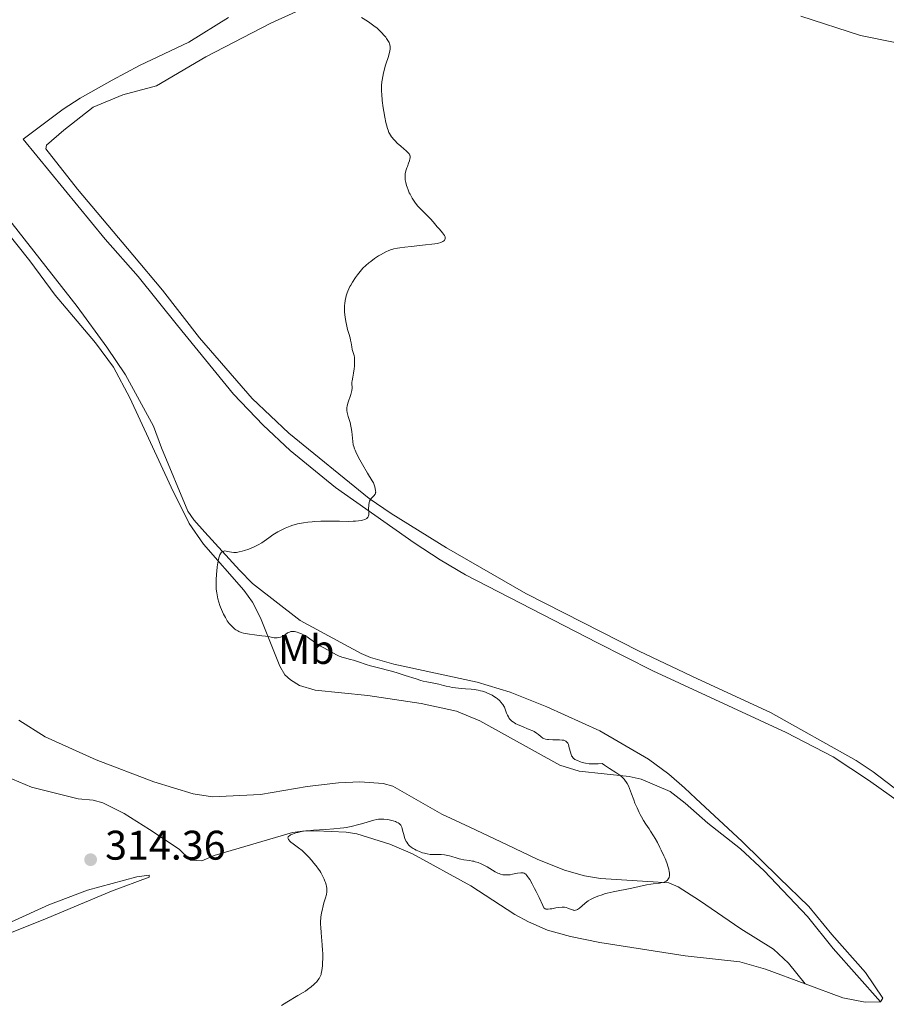
# Model space of a CAD drawing. Units: metres. Extents: x 624629 to 629137, y 4673626 to 4676676.
# Drawn here: x 628255 to 628464, y 4674363 to 4674602 of the extents above; entities that cross this region are included whole.
import ezdxf
from ezdxf.enums import TextEntityAlignment as Align

# ---------------------------------------------------------------- set-up
doc = ezdxf.new("R2010")
doc.units = ezdxf.units.M
doc.header["$MEASUREMENT"] = 0
for name, color, linetype, lineweight in [('Carátula', 7, 'Continuous', 0), ('Elementos auxiliares', 7, 'Continuous', 0), ('Entidades rústicas y varios', 7, 'Continuous', 0), ('Relieve y altimetría', 7, 'Continuous', 0), ('Textos de rotulación', 7, 'Continuous', 0)]:
    doc.layers.add(name, color=color, linetype=linetype, lineweight=lineweight)
doc.styles.add('Style-arial', font='arial.shx', dxfattribs={"bigfont": 'arialbig.shx'})
doc.styles.add('Style-arialn', font='arialn.shx', dxfattribs={"bigfont": 'arialnbig.shx'})

# ---------------------------------------------------------------- blocks, each defined once
blk = doc.blocks.new('5PATER')
at = {"layer": 'Relieve y altimetría', "linetype": 'Continuous', "lineweight": 0}
h = blk.add_hatch(color=250, dxfattribs=at)
edge = h.paths.add_edge_path()
edge.add_ellipse((0, 0), major_axis=(-1.1, -1.11), ratio=0.999422, start_angle=0, end_angle=360)

msp = doc.modelspace()

# ---------------------------------------------------------------- linework, layer by layer
at = {"layer": 'Carátula', "color": 7, "linetype": 'Continuous', "lineweight": 0}
msp.add_3dface([(624682.79, 4673625.87), (629137.06, 4673706.41), (629083.37, 4676675.93), (624629.1, 4676595.4)], dxfattribs=at)
at = {"layer": 'Elementos auxiliares', "color": 250, "linetype": 'Continuous', "lineweight": 0}
msp.add_3dface([(625540.52, 4674035.44), (628980.13, 4674097.63), (628937.75, 4676410.74), (625499.25, 4676348.59)], dxfattribs=at)
at = {"layer": 'Entidades rústicas y varios', "color": 92, "linetype": 'Continuous', "lineweight": 0}
for points in [[(628305.26, 4674602.16, 312.55), (628295.66, 4674596.2, 312.09), (628283.67, 4674590.55, 312.29), (628277.09, 4674586.98, 312.33), (628269.37, 4674582.67, 312.34), (628265.24, 4674580.02, 312.38), (628255.56, 4674572.7, 312.01), (628275.38, 4674548.53, 313.35), (628283.37, 4674539.48, 313.46), (628292.91, 4674527.67, 313.93), (628306.41, 4674511.07, 314.12), (628313.65, 4674503.52, 314.37), (628320.13, 4674497.37, 314.59), (628331.11, 4674488.43, 314.79), (628350.18, 4674475.09, 315.34), (628356.42, 4674470.91, 315.62), (628362.58, 4674467.31, 315.83), (628394.52, 4674450.84, 316.69), (628407.9, 4674444.05, 317.17), (628440.14, 4674429.2, 317.95), (628451.55, 4674423.24, 318.18), (628460.12, 4674417.6, 318.39), (628474.32, 4674407.58, 318.78)], [(628481.95, 4674403.82, 319.03), (628461.25, 4674419.63, 318.39), (628457.09, 4674422.38, 318.23), (628436.36, 4674434.03, 317.64), (628418.69, 4674442.11, 317.28), (628404.63, 4674448.88, 316.87), (628377.17, 4674462.82, 316.19), (628358.01, 4674473.82, 315.55), (628344.6, 4674482.13, 315.19), (628339.25, 4674485.78, 315.05), (628319.8, 4674501.6, 314.72), (628310.92, 4674509.97, 314.43), (628298.18, 4674524.63, 313.95), (628289.26, 4674536.18, 313.58), (628282.06, 4674544.71, 313.08), (628268.68, 4674560.65, 312.67), (628261.02, 4674570.38, 312.28), (628261.18, 4674571.25, 312.31), (628265.37, 4674574.88, 312.78), (628272.47, 4674580.44, 312.77), (628279.67, 4674583.46, 312.9), (628287.82, 4674585.67, 312.72), (628299.78, 4674592.65, 312.92), (628315.48, 4674600.78, 313.76), (628322.4, 4674603.97, 314.21)], [(628443.7, 4674602.51, 316.07), (628458.16, 4674597.84, 316.15), (628483.69, 4674592.68, 316.59)], [(628247.61, 4674555.15, 312.64), (628257.12, 4674543.3, 313.12), (628263.29, 4674535.02, 312.78), (628273.02, 4674523.45, 313.04), (628277.38, 4674517.56, 312.54), (628281.35, 4674510.12, 312.38), (628291.33, 4674488.53, 314.16), (628295.68, 4674479.74, 314.48), (628299.2, 4674474.75, 314.61), (628308.96, 4674463.63, 315.36), (628311.07, 4674460.72, 315.52), (628312.98, 4674456.9, 315.45), (628317.61, 4674445.23, 313.79), (628318.87, 4674443.14, 313.45), (628320.22, 4674441.87, 313.29), (628322.42, 4674440.53, 313.18), (628326.22, 4674439.42, 312.97), (628338.93, 4674438.09, 313.15), (628351.86, 4674436.18, 313.41), (628360.43, 4674434.34, 313.88), (628366.04, 4674432.01, 313.73), (628385.4, 4674421.23, 314.24), (628390.1, 4674419.79, 314.37), (628402.18, 4674418.51, 315), (628405.09, 4674417.9, 315.31), (628412.13, 4674414.87, 316.24), (628415.73, 4674412.08, 316.48), (628421.25, 4674407.19, 316.53), (628429.13, 4674401.04, 316.6), (628434.84, 4674395.7, 316.81), (628445.3, 4674384.63, 317.54), (628451.56, 4674376.87, 317.85), (628463.02, 4674364.01, 318.7)], [(628463.02, 4674364.01, 318.7), (628463.57, 4674364.88, 318.73), (628459.41, 4674371.1, 318.34), (628451.23, 4674380.32, 317.93), (628445.67, 4674387.04, 317.71), (628438.47, 4674393.98, 316.81), (628429.56, 4674402.77, 317.09), (628418.31, 4674413.2, 317.28), (628415.55, 4674415.79, 317), (628411.82, 4674419.05, 316.68), (628406.84, 4674422.71, 316.1), (628395.06, 4674429.57, 316.43), (628382.24, 4674435.34, 316.61), (628373.42, 4674438.93, 316.01), (628365.38, 4674441.38, 315.4), (628345.21, 4674445.67, 315.42), (628339.61, 4674447.28, 315.14), (628337.31, 4674448.26, 315.18), (628322.55, 4674456.25, 315.37), (628311.05, 4674465.22, 315.36), (628307.91, 4674468.41, 315.22), (628299.52, 4674477.6, 314.62), (628296.81, 4674480.63, 314.54), (628295.4, 4674482.71, 314.4), (628289.02, 4674498.04, 313.76), (628287.05, 4674503.28, 313.45), (628280.32, 4674515.72, 312.7), (628275.77, 4674522.38, 313.25), (628268.57, 4674532.22, 313.04), (628250.51, 4674555.31, 312.88)], [(628444.75, 4674368.32, 318), (628440.74, 4674373.36, 317.48), (628437.1, 4674376.76, 317.01), (628429.19, 4674381.67, 316.43), (628419.2, 4674388.48, 315.56), (628414.04, 4674391.8, 315.02), (628411.74, 4674392.82, 315.02), (628395.28, 4674393.86, 314.28), (628391.35, 4674394.47, 314.09), (628386.54, 4674395.81, 314.05), (628379.88, 4674398.53, 313.8), (628372.67, 4674401.98, 313.44), (628363.62, 4674406.22, 313.26), (628356.88, 4674409.36, 312.83), (628345.02, 4674416.14, 312.47), (628342.63, 4674416.85, 312.58), (628336.98, 4674417.19, 312.5), (628331.84, 4674416.95, 312.22), (628324.23, 4674416.06, 312.02), (628312.95, 4674414.13, 311.79), (628301.37, 4674413.56, 311.81), (628296.65, 4674414.36, 311.5), (628287.14, 4674417.21, 311.4), (628273.23, 4674422.55, 311.34), (628260.89, 4674428.11, 310.88), (628254.53, 4674432.11, 310.73)], [(628239.06, 4674423.64, 313.67), (628257.54, 4674415.95, 313.6), (628268.87, 4674413.09, 313.61), (628272.44, 4674412.81, 313.7), (628274.85, 4674412.14, 313.79), (628279.97, 4674409.54, 313.98), (628286.08, 4674405.66, 314), (628293.25, 4674400.92, 314.51), (628296.02, 4674398.24, 314.57), (628298.74, 4674398.12, 314.57), (628301.79, 4674399.36, 314.22), (628320.7, 4674404.97, 315), (628323.17, 4674405.32, 314.84), (628326.47, 4674405.36, 314.73), (628333.73, 4674405.03, 315.04), (628336.32, 4674404.63, 315.35), (628344.24, 4674402.17, 315.47), (628349.73, 4674399.81, 315.3), (628363.87, 4674392.09, 316.03), (628374.49, 4674385.16, 316.39), (628377.81, 4674383.31, 316.17), (628382.41, 4674381.32, 315.82), (628387.95, 4674379.78, 315.75), (628395.09, 4674378.33, 316.06), (628415.74, 4674375.12, 317.68), (628428.95, 4674373.67, 317.69), (628435.2, 4674371.88, 317.69), (628444.75, 4674368.32, 318)], [(628246.99, 4674378.5, 313.69), (628261.31, 4674384.26, 313.92), (628276.91, 4674390.76, 314.23), (628286.04, 4674394.15, 314.53), (628286.04, 4674394.66, 314.53), (628283.07, 4674394.23, 314.52), (628271.12, 4674391, 314.17), (628261.77, 4674387.45, 314.07), (628252.74, 4674383.33, 313.86)], [(628444.75, 4674368.32, 318), (628453.86, 4674364.93, 318.28), (628459.27, 4674363.91, 318.44), (628463.02, 4674364.01, 318.7)]]:
    msp.add_polyline3d(points, dxfattribs=at)
at = {"layer": 'Relieve y altimetría', "color": 36, "linetype": 'Continuous', "lineweight": 0, "elevation": 315, "flags": 128}
for points in [[(628337.43, 4674602.19), (628338.83, 4674601.31), (628339.43, 4674600.91), (628340.42, 4674600.2), (628341.19, 4674599.58), (628341.6, 4674599.22), (628342.28, 4674598.54), (628342.92, 4674597.84), (628343.27, 4674597.41), (628343.48, 4674597.13), (628343.82, 4674596.62), (628344.08, 4674596.11), (628344.19, 4674595.79), (628344.24, 4674595.59), (628344.31, 4674595.17), (628344.34, 4674594.73), (628344.33, 4674594.49), (628344.29, 4674594.1), (628344.14, 4674593.39), (628343.88, 4674592.53), (628343.42, 4674591.16), (628343.17, 4674590.4), (628342.87, 4674589.32), (628342.73, 4674588.76), (628342.55, 4674587.9), (628342.41, 4674587.03), (628342.35, 4674586.59), (628342.28, 4674585.7), (628342.27, 4674585.25), (628342.28, 4674584.29), (628342.31, 4674583.61), (628342.45, 4674582.09), (628342.68, 4674580.33), (628342.82, 4674579.41), (628343.06, 4674578.04), (628343.32, 4674576.77), (628343.46, 4674576.2), (628343.71, 4674575.31), (628343.84, 4674574.92), (628344.06, 4674574.39), (628344.17, 4674574.14), (628344.43, 4674573.67), (628344.65, 4674573.34), (628344.81, 4674573.13), (628345.17, 4674572.7), (628345.47, 4674572.38), (628346.14, 4674571.72), (628346.85, 4674571.09), (628347.75, 4674570.32), (628348.14, 4674569.98)], [(628348.14, 4674569.98), (628348.72, 4674569.43), (628348.92, 4674569.19), (628349.06, 4674568.96), (628349.11, 4674568.84), (628349.16, 4674568.65), (628349.18, 4674568.53), (628349.17, 4674568.24), (628349.13, 4674568.01), (628348.99, 4674567.48), (628348.8, 4674566.92), (628348.51, 4674566.16), (628348.38, 4674565.8), (628348.16, 4674565.1), (628348.06, 4674564.7), (628348.01, 4674564.45), (628347.96, 4674563.98), (628347.94, 4674563.52), (628347.95, 4674563.28), (628347.99, 4674562.9), (628348.12, 4674562.23), (628348.32, 4674561.51), (628348.45, 4674561.11), (628348.69, 4674560.46), (628348.98, 4674559.78), (628349.15, 4674559.43), (628349.67, 4674558.48), (628349.97, 4674558), (628350.47, 4674557.28), (628351.03, 4674556.56), (628351.33, 4674556.21), (628351.65, 4674555.87), (628352.31, 4674555.2), (628353.59, 4674553.98), (628354.13, 4674553.45), (628354.77, 4674552.75), (628355.74, 4674551.55), (628356.28, 4674550.93), (628356.99, 4674550.11), (628357.28, 4674549.73), (628357.48, 4674549.43), (628357.55, 4674549.29), (628357.63, 4674549.1), (628357.68, 4674548.82), (628357.68, 4674548.69), (628357.61, 4674548.44), (628357.47, 4674548.22), (628357.36, 4674548.11), (628357.12, 4674547.96), (628356.78, 4674547.8), (628356.57, 4674547.73), (628356.04, 4674547.58), (628355.71, 4674547.51), (628355.14, 4674547.41), (628354.47, 4674547.31), (628352.91, 4674547.13), (628349.45, 4674546.78), (628347.9, 4674546.62), (628346.66, 4674546.46), (628346.14, 4674546.38), (628345.26, 4674546.2), (628344.76, 4674546.06), (628344.44, 4674545.95), (628343.83, 4674545.71), (628343.48, 4674545.55), (628342.77, 4674545.18), (628342.04, 4674544.77), (628341.56, 4674544.47), (628340.59, 4674543.84), (628339.65, 4674543.17), (628339.19, 4674542.8), (628338.48, 4674542.2), (628337.77, 4674541.5), (628337.4, 4674541.1), (628336.74, 4674540.32), (628336.41, 4674539.9), (628335.92, 4674539.23), (628335.23, 4674538.17), (628334.8, 4674537.43), (628334.61, 4674537.06), (628334.34, 4674536.5), (628334.11, 4674535.95), (628333.97, 4674535.58), (628333.73, 4674534.83), (628333.63, 4674534.46), (628333.47, 4674533.71), (628333.37, 4674532.96), (628333.33, 4674532.45), (628333.31, 4674531.43), (628333.33, 4674530.85), (628333.45, 4674529.7), (628333.63, 4674528.59), (628333.77, 4674527.9), (628334.06, 4674526.7), (628334.35, 4674525.7), (628334.66, 4674524.65), (628334.78, 4674524.1), (628334.88, 4674523.47), (628335.06, 4674522.45), (628335.18, 4674521.87), (628335.46, 4674520.91)], [(628335.46, 4674520.91), (628335.65, 4674520.38), (628335.69, 4674519.88), (628335.72, 4674518.85), (628335.69, 4674517.84), (628335.64, 4674517.2), (628335.5, 4674516.08), (628335.31, 4674515.15), (628335.12, 4674514.28), (628335.08, 4674513.92), (628335.1, 4674513.37), (628335.13, 4674512.8), (628335.12, 4674512.47), (628335.06, 4674511.92), (628334.99, 4674511.6), (628334.81, 4674510.92), (628334.13, 4674508.86), (628333.94, 4674508.13), (628333.89, 4674507.8), (628333.88, 4674507.33), (628333.89, 4674507.08), (628333.98, 4674506.56), (628334.22, 4674505.63), (628334.64, 4674504.15), (628334.84, 4674503.32), (628334.91, 4674502.89), (628335.04, 4674502), (628335.3, 4674499.58), (628335.42, 4674498.77), (628335.52, 4674498.39), (628335.72, 4674497.79), (628335.85, 4674497.45), (628336.22, 4674496.66), (628337.01, 4674495.14), (628337.63, 4674494.01), (628338.84, 4674491.93), (628340.02, 4674490.04), (628340.28, 4674489.56), (628340.4, 4674489.31), (628340.58, 4674488.84), (628340.66, 4674488.59), (628340.75, 4674488.22), (628340.83, 4674487.68), (628340.84, 4674487.35), (628340.83, 4674487.2), (628340.79, 4674487), (628340.72, 4674486.82), (628340.66, 4674486.72), (628340.51, 4674486.53), (628339.96, 4674486.05), (628339.69, 4674485.74), (628339.57, 4674485.56), (628339.37, 4674485.12), (628339.27, 4674484.78), (628339.18, 4674484.29), (628339.15, 4674484.03), (628339.14, 4674483.42), (628339.2, 4674482.19), (628339.17, 4674481.81), (628339.13, 4674481.63), (628339.05, 4674481.4), (628339, 4674481.3), (628338.9, 4674481.15), (628338.69, 4674480.95), (628338.41, 4674480.78), (628338.19, 4674480.68), (628337.66, 4674480.52), (628337.35, 4674480.46), (628336.68, 4674480.36), (628335.93, 4674480.3), (628335.39, 4674480.27), (628334.23, 4674480.25), (628332.12, 4674480.28), (628329.1, 4674480.31), (628327.54, 4674480.28), (628326.14, 4674480.21), (628325.45, 4674480.16), (628324.42, 4674480.05), (628323.41, 4674479.91), (628322.91, 4674479.82), (628321.95, 4674479.62), (628321.48, 4674479.51), (628320.8, 4674479.32), (628320.14, 4674479.1), (628319.72, 4674478.94), (628318.92, 4674478.6), (628317.81, 4674478.06), (628317.14, 4674477.69), (628315.99, 4674476.97), (628314.96, 4674476.27), (628313.82, 4674475.46), (628313.26, 4674475.09), (628312.42, 4674474.6), (628311.96, 4674474.37), (628311.25, 4674474.02), (628310.12, 4674473.55), (628309.08, 4674473.18), (628308.57, 4674473.03), (628307.83, 4674472.85), (628307.13, 4674472.74), (628306.81, 4674472.72)], [(628306.81, 4674472.72), (628306.5, 4674472.72), (628305.95, 4674472.77), (628305.48, 4674472.86), (628304.94, 4674473), (628304.7, 4674473.06), (628304.29, 4674473.09), (628304.12, 4674473.08), (628303.87, 4674473), (628303.76, 4674472.94), (628303.55, 4674472.77), (628303.37, 4674472.55), (628303.28, 4674472.42), (628303.16, 4674472.18), (628302.98, 4674471.7), (628302.81, 4674471.07), (628302.73, 4674470.68), (628302.52, 4674469.25), (628302.4, 4674468.18), (628302.33, 4674467.47), (628302.25, 4674466.13), (628302.22, 4674464.92), (628302.24, 4674464.25), (628302.28, 4674463.82), (628302.39, 4674462.96), (628302.56, 4674462.02), (628302.68, 4674461.51), (628302.88, 4674460.72), (628303.14, 4674459.89), (628303.3, 4674459.47), (628303.77, 4674458.34), (628304.04, 4674457.77), (628304.47, 4674456.96), (628304.94, 4674456.21), (628305.18, 4674455.86), (628305.42, 4674455.54), (628305.92, 4674454.96), (628306.43, 4674454.47), (628306.77, 4674454.19), (628307.01, 4674454.02), (628307.48, 4674453.73), (628307.74, 4674453.59), (628308.29, 4674453.37), (628308.89, 4674453.2), (628309.31, 4674453.1), (628310.28, 4674452.95), (628311.55, 4674452.8), (628313.33, 4674452.59), (628314.15, 4674452.48), (628315.19, 4674452.29), (628316.3, 4674452.09), (628316.77, 4674452.05), (628316.99, 4674452.06), (628317.42, 4674452.11), (628317.81, 4674452.22), (628318.06, 4674452.31), (628318.52, 4674452.54), (628318.99, 4674452.84), (628319.54, 4674453.24), (628319.8, 4674453.4), (628320.13, 4674453.56), (628320.3, 4674453.6), (628320.6, 4674453.63), (628320.96, 4674453.61), (628321.17, 4674453.58), (628321.85, 4674453.41), (628322.23, 4674453.28), (628322.86, 4674453.03), (628323.53, 4674452.7), (628323.88, 4674452.51), (628324.23, 4674452.3), (628324.92, 4674451.83), (628326.29, 4674450.85), (628326.93, 4674450.4), (628327.83, 4674449.86), (628329.54, 4674448.97), (628331.33, 4674447.97), (628331.97, 4674447.67), (628332.3, 4674447.54), (628332.63, 4674447.41), (628333.31, 4674447.21), (628334.74, 4674446.84), (628335.5, 4674446.63), (628336.69, 4674446.24), (628338.53, 4674445.61), (628339.62, 4674445.27), (628341.51, 4674444.77), (628344.35, 4674444.05), (628345.82, 4674443.65), (628348, 4674442.97), (628350.65, 4674442.11), (628351.8, 4674441.76), (628352.31, 4674441.62), (628353.23, 4674441.4), (628355.32, 4674441.01), (628356.16, 4674440.82), (628357.26, 4674440.53), (628357.88, 4674440.38), (628358.82, 4674440.18), (628359.34, 4674440.08), (628360.18, 4674439.95)], [(628360.18, 4674439.95), (628361.57, 4674439.8), (628362.56, 4674439.72), (628363.94, 4674439.61), (628364.64, 4674439.54), (628365.67, 4674439.39), (628366.17, 4674439.28), (628366.67, 4674439.15), (628366.99, 4674439.06), (628367.61, 4674438.84), (628368.48, 4674438.45), (628369.02, 4674438.17), (628369.36, 4674437.98), (628369.97, 4674437.58), (628370.27, 4674437.35), (628370.81, 4674436.89), (628371.24, 4674436.43), (628371.48, 4674436.12), (628371.63, 4674435.91), (628371.87, 4674435.5), (628371.98, 4674435.26), (628372.18, 4674434.79), (628372.52, 4674433.84), (628372.73, 4674433.36), (628372.96, 4674432.93), (628373.1, 4674432.72), (628373.34, 4674432.41), (628373.63, 4674432.1), (628373.8, 4674431.94), (628374.19, 4674431.64), (628374.4, 4674431.5), (628374.77, 4674431.28), (628375.18, 4674431.07), (628376.1, 4674430.67), (628378.02, 4674429.91), (628378.86, 4674429.55), (628379.21, 4674429.37), (628379.79, 4674429.02), (628380.24, 4674428.69), (628380.9, 4674428.11), (628381.3, 4674427.82), (628381.52, 4674427.71), (628381.9, 4674427.58), (628382.39, 4674427.49), (628382.68, 4674427.46), (628383.75, 4674427.42), (628385.31, 4674427.4), (628385.98, 4674427.34), (628386.34, 4674427.28), (628386.5, 4674427.24), (628386.71, 4674427.16), (628386.83, 4674427.09), (628387.04, 4674426.94), (628387.21, 4674426.75), (628387.3, 4674426.6), (628387.47, 4674426.25), (628387.7, 4674425.49), (628387.98, 4674424.37), (628388.12, 4674423.87), (628388.26, 4674423.5), (628388.35, 4674423.34), (628388.51, 4674423.12), (628388.72, 4674422.91), (628388.84, 4674422.81), (628389.07, 4674422.66), (628389.67, 4674422.36), (628390.39, 4674422.07), (628390.83, 4674421.93), (628391.59, 4674421.75), (628392.48, 4674421.61), (628392.98, 4674421.57), (628393.69, 4674421.55), (628394.08, 4674421.55), (628394.68, 4674421.58), (628395.66, 4674421.68), (628396.24, 4674421.27), (628397.42, 4674420.48), (628398.96, 4674419.5), (628399.67, 4674419.01), (628400.29, 4674418.52), (628400.57, 4674418.27), (628400.95, 4674417.89), (628401.16, 4674417.63), (628401.54, 4674417.09), (628401.7, 4674416.81), (628401.99, 4674416.23), (628402.24, 4674415.62), (628402.73, 4674414.3), (628403.28, 4674412.83), (628403.59, 4674412.06), (628404.08, 4674410.91), (628404.6, 4674409.8), (628404.87, 4674409.28), (628405.14, 4674408.78), (628405.69, 4674407.85), (628406.25, 4674406.98), (628406.99, 4674405.87), (628407.35, 4674405.32), (628408.08, 4674404.17), (628408.45, 4674403.55), (628409.02, 4674402.52)], [(628359.25, 4674399.18), (628358.72, 4674399.33), (628357.91, 4674399.51), (628357.51, 4674399.57), (628356.7, 4674399.62), (628355.13, 4674399.61), (628354.38, 4674399.63), (628354.01, 4674399.66), (628353.3, 4674399.78), (628352.63, 4674399.93), (628352.2, 4674400.06), (628351.42, 4674400.34), (628350.65, 4674400.67), (628350.21, 4674400.9), (628349.94, 4674401.06), (628349.45, 4674401.38), (628349.04, 4674401.73), (628348.85, 4674401.92), (628348.59, 4674402.23), (628348.35, 4674402.6), (628348.24, 4674402.8), (628347.92, 4674403.53), (628347.73, 4674404.06), (628347.62, 4674404.44), (628347.43, 4674405.18), (628347.28, 4674405.9), (628347.17, 4674406.23), (628347.03, 4674406.55), (628346.93, 4674406.7), (628346.69, 4674406.99), (628346.53, 4674407.13), (628346.25, 4674407.32), (628345.91, 4674407.5), (628345.65, 4674407.61), (628345.08, 4674407.8), (628344.77, 4674407.89), (628344.12, 4674408.03), (628343.69, 4674408.11), (628342.83, 4674408.21), (628342.23, 4674408.23), (628341.82, 4674408.22), (628341.56, 4674408.2), (628341.09, 4674408.13), (628340.42, 4674407.97), (628339.01, 4674407.51), (628337.71, 4674407.13), (628336.77, 4674406.87), (628334.88, 4674406.43), (628333.74, 4674406.21), (628333.17, 4674406.12), (628332.27, 4674406), (628330.68, 4674405.86), (628328.68, 4674405.73), (628325.81, 4674405.53), (628324.5, 4674405.4), (628323.92, 4674405.33), (628322.89, 4674405.17), (628322.03, 4674404.99), (628321.54, 4674404.86), (628320.72, 4674404.58), (628320.27, 4674404.38), (628320.08, 4674404.27), (628319.85, 4674404.1), (628319.69, 4674403.92), (628319.64, 4674403.82), (628319.62, 4674403.67), (628319.64, 4674403.48), (628319.72, 4674403.3), (628319.87, 4674403.1), (628320, 4674402.96), (628320.32, 4674402.66), (628320.91, 4674402.19), (628322.2, 4674401.24), (628323.04, 4674400.57), (628323.55, 4674400.11), (628323.89, 4674399.79), (628324.6, 4674399.05), (628325.4, 4674398.16), (628325.82, 4674397.66), (628326.45, 4674396.88), (628327.04, 4674396.07), (628327.31, 4674395.66), (628327.56, 4674395.25), (628328, 4674394.46), (628328.36, 4674393.69), (628328.55, 4674393.2), (628328.66, 4674392.89), (628328.84, 4674392.31), (628328.91, 4674392.01), (628329, 4674391.45), (628329.03, 4674390.94), (628329.01, 4674390.62), (628328.91, 4674389.96), (628328.71, 4674389.19), (628328.33, 4674387.97), (628328.13, 4674387.24), (628327.86, 4674386.12), (628327.74, 4674385.49), (628327.6, 4674384.45), (628327.53, 4674383.3), (628327.52, 4674382.68)], [(628409.02, 4674402.52), (628409.64, 4674401.32), (628409.96, 4674400.65), (628410.57, 4674399.33), (628410.87, 4674398.64), (628411.28, 4674397.59), (628411.62, 4674396.56), (628411.75, 4674396.07), (628411.87, 4674395.46), (628411.91, 4674395.17), (628411.93, 4674394.76), (628411.91, 4674394.4), (628411.88, 4674394.23), (628411.83, 4674394.08), (628411.71, 4674393.8), (628411.55, 4674393.56), (628411.42, 4674393.43), (628411.1, 4674393.2), (628410.83, 4674393.06), (628410.63, 4674392.98), (628410.2, 4674392.86), (628409.5, 4674392.72), (628408.01, 4674392.54), (628407.46, 4674392.46), (628406.38, 4674392.27), (628402.84, 4674391.48), (628398.34, 4674390.58), (628396.89, 4674390.26), (628396.24, 4674390.09), (628395.63, 4674389.92), (628394.56, 4674389.56), (628393.67, 4674389.19), (628393.15, 4674388.94), (628392.84, 4674388.76), (628392.26, 4674388.41), (628391.97, 4674388.2), (628391.42, 4674387.79), (628390.14, 4674386.69), (628389.69, 4674386.35), (628389.48, 4674386.24), (628389.17, 4674386.13), (628388.94, 4674386.12), (628388.83, 4674386.13), (628388.64, 4674386.16), (628388.44, 4674386.22), (628388.01, 4674386.4), (628387.32, 4674386.67), (628386.93, 4674386.79), (628386.51, 4674386.87), (628386.28, 4674386.9), (628385.93, 4674386.91), (628385.18, 4674386.85), (628384.42, 4674386.72), (628383.48, 4674386.53), (628383.07, 4674386.46), (628382.57, 4674386.4), (628382.37, 4674386.39), (628382.03, 4674386.44), (628381.85, 4674386.52), (628381.74, 4674386.59), (628381.56, 4674386.77), (628381.46, 4674386.91), (628381.28, 4674387.26), (628380.4, 4674389.22), (628379.71, 4674390.65), (628379.31, 4674391.42), (628378.7, 4674392.57), (628378.11, 4674393.58), (628377.84, 4674394.01), (628377.59, 4674394.35), (628377.44, 4674394.55), (628377.16, 4674394.85), (628377.03, 4674394.96), (628376.77, 4674395.12), (628376.51, 4674395.2), (628376.34, 4674395.22), (628375.95, 4674395.21), (628375.18, 4674395.09), (628373.99, 4674394.86), (628373.38, 4674394.76), (628372.58, 4674394.69), (628372.19, 4674394.69), (628371.6, 4674394.75), (628371.01, 4674394.9), (628370.71, 4674395.01), (628370.41, 4674395.14), (628369.78, 4674395.47), (628368.48, 4674396.28), (628367.8, 4674396.69), (628366.86, 4674397.18), (628366.38, 4674397.4), (628365.66, 4674397.68), (628364.95, 4674397.9), (628364.6, 4674397.99), (628364.25, 4674398.06), (628363.56, 4674398.16), (628362.16, 4674398.34), (628361.44, 4674398.48), (628361.07, 4674398.58), (628360.3, 4674398.83), (628359.25, 4674399.18)], [(628327.52, 4674382.68), (628327.54, 4674382.03), (628327.63, 4674380.67), (628327.89, 4674377.82), (628328, 4674376.44), (628328.03, 4674375.77), (628328.05, 4674374.52), (628328.01, 4674373.38), (628327.96, 4674372.7), (628327.82, 4674371.55), (628327.69, 4674370.87), (628327.62, 4674370.59), (628327.43, 4674370.09), (628327.27, 4674369.79), (628327.15, 4674369.6), (628326.86, 4674369.2), (628326.49, 4674368.77), (628326.28, 4674368.55), (628325.91, 4674368.18), (628325.22, 4674367.59), (628324.36, 4674366.95), (628323.84, 4674366.6), (628323.28, 4674366.25), (628322.03, 4674365.49), (628319.33, 4674363.9), (628318.06, 4674363.09)]]:
    msp.add_lwpolyline(points, dxfattribs=at)

# ---------------------------------------------------------------- block references
at = {"layer": 'Relieve y altimetría', "color": 250, "linetype": 'Continuous', "lineweight": 0}
msp.add_blockref('5PATER', (628271.87, 4674398.39, 314.36), dxfattribs=at)

# ---------------------------------------------------------------- texts
at = {"layer": 'Entidades rústicas y varios', "color": 92, "linetype": 'Continuous', "lineweight": 0, "style": 'Style-arialn'}
msp.add_text('Mb', height=7, dxfattribs=at).set_placement((628324.06, 4674449.24, 314.66), align=Align.MIDDLE_CENTER)
at = {"layer": 'Textos de rotulación', "color": 250, "linetype": 'Continuous', "lineweight": 0, "style": 'Style-arial'}
msp.add_text('314.36', height=7, dxfattribs=at).set_placement((628275.37, 4674398.39, 314.36))

doc.saveas('drawing.dxf')
